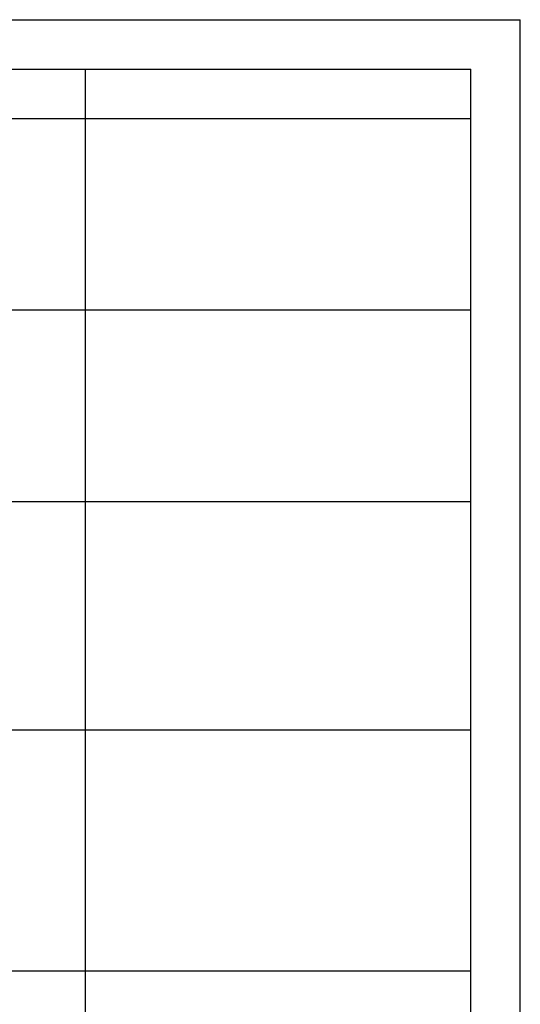
# Model space of a CAD drawing. Extents: x 0 to 27500, y 0 to 20000.
# Drawn here: x 22434 to 27500, y 10036 to 20000 of the extents above; entities that cross this region are included whole.
import ezdxf

# ---------------------------------------------------------------- set-up
doc = ezdxf.new("R2010")
doc.units = 0
doc.layers.add('YKK_F1', color=7, linetype='CONTINUOUS')

msp = doc.modelspace()

# ---------------------------------------------------------------- linework, layer by layer
at = {"layer": 'YKK_F1', "color": 7}
for p, q in [((0, 20000), (27500, 20000)), ((27500, 0), (27500, 20000)), ((0, 19500), (27000, 19500)), ((23100, 0), (23100, 19500)), ((27000, 0), (27000, 19500)), ((0, 19000), (27000, 19000)), ((0, 17062.5), (27000, 17062.5)), ((0, 15125), (27000, 15125)), ((0, 12812.5), (27000, 12812.5)), ((0, 10375), (27000, 10375))]:
    msp.add_line(p, q, dxfattribs=at)

doc.saveas('drawing.dxf')
